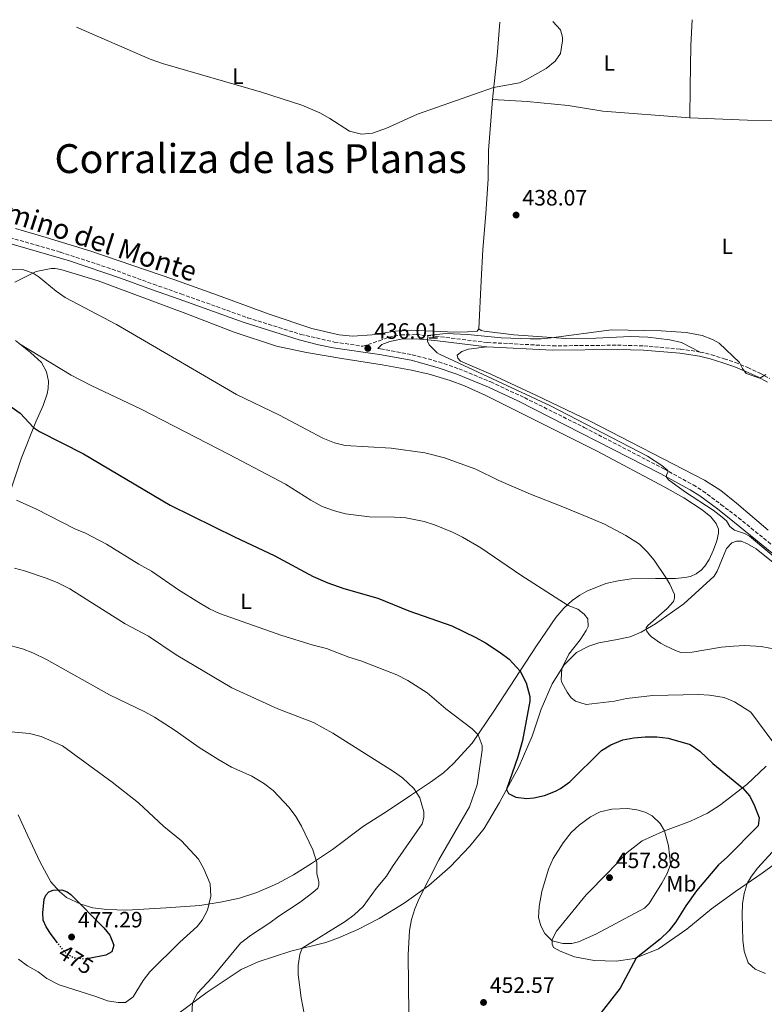
# Model space of a CAD drawing. Units: metres. Extents: x 583905 to 587360, y 4701179 to 4703533.
# Drawn here: x 586724 to 587059, y 4703086 to 4703529 of the extents above; entities that cross this region are included whole.
import ezdxf
from ezdxf.enums import TextEntityAlignment as Align

# ---------------------------------------------------------------- set-up
doc = ezdxf.new("R2010")
doc.units = ezdxf.units.M
doc.header["$MEASUREMENT"] = 0
doc.linetypes.add('DGN Style 3', pattern=[2.435890702152634, 1.739921930109024, -0.6959687720436097])
doc.linetypes.add('DGN Style 5', pattern=[1.217945351076317, 0.5219765790327072, -0.6959687720436097])
for name, color, linetype, lineweight in [('Camino', 7, 'DGN Style 3', 0), ('Cota de curva de nivel directora', 7, 'Continuous', 0), ('Cota de punto acotado terreno', 7, 'Continuous', 0), ('Curva de nivel directora', 30, 'Continuous', 30), ('Curva de nivel directora no vista', 30, 'DGN Style 5', 30), ('Curva de nivel intermedia', 30, 'Continuous', 0), ('Etiqueta de uso rústico', 92, 'Continuous', 0), ('Línea de cambio de uso (parcela vista)', 92, 'Continuous', 0), ('Margen derecho', 7, 'Continuous', 0), ('Punto acotado terreno (símbolo)', 7, 'Continuous', 0), ('Texto de Corraliza', 7, 'Continuous', 0)]:
    doc.layers.add(name, color=color, linetype=linetype, lineweight=lineweight)
doc.styles.add('Style-Arial', font='arial.ttf')

# ---------------------------------------------------------------- blocks, each defined once
blk = doc.blocks.new('5PATER')
at = {"layer": 'Punto acotado terreno (símbolo)', "linetype": 'Continuous', "lineweight": 0}
h = blk.add_hatch(color=51, dxfattribs=at)
edge = h.paths.add_edge_path()
edge.add_ellipse((0, 0), major_axis=(-0.1095731443231308, -0.1110710700762829), ratio=0.9994222409660317, start_angle=0, end_angle=360)

msp = doc.modelspace()

# ---------------------------------------------------------------- linework, layer by layer
at = {"layer": 'Camino', "color": 7, "linetype": 'DGN Style 3', "lineweight": 0}
for points in [[(586716.8999999989, 4703432.010000002, 436.6100000000006), (586742.1299999995, 4703424.74, 436.5800000000019), (586765.3199999996, 4703417.100000001, 436.7200000000013), (586783.9699999976, 4703410.280000002, 436.9100000000037), (586796.3399999995, 4703405.949999999, 436.300000000003), (586826.3500000011, 4703395.190000001, 436.1499999999942), (586850.2099999995, 4703387.720000002, 436.1499999999942), (586865.3500000006, 4703384.260000001, 436.300000000003), (586878.1900000017, 4703382.350000001, 436.0099999999948), (586885.5900000002, 4703384.82, 435.9700000000012), (586889.7800000012, 4703386.410000001, 435.9700000000012), (586895.2999999998, 4703387.490000002, 435.6699999999984), (586902.2399999978, 4703387.609999999, 435.3699999999956), (586910.7499999994, 4703386.91, 434.770000000004), (586934.1799999987, 4703384.060000002, 434.770000000004), (586963.579999998, 4703382.530000002, 434.4700000000012), (586992.7600000004, 4703382.850000001, 434.3099999999978), (587004.6299999993, 4703382.510000001, 434.4199999999983), (587021.1000000002, 4703381.090000002, 434.770000000004), (587030.0399999988, 4703379.770000001, 435.0800000000018)], [(586884.9699999989, 4703381.350000001, 436.0200000000042), (586886.1700000013, 4703381.17, 436.0000000000002), (586900.4499999997, 4703378.53, 435.7100000000065), (586912.3599999987, 4703375.32, 435.4400000000024), (586921.3700000009, 4703372.230000001, 435.4100000000035), (586935.7099999996, 4703366.270000001, 435.2500000000001), (586950.9200000024, 4703359.230000001, 435.0399999999937), (586977.7600000001, 4703345.810000001, 435.0099999999948), (587013.6900000006, 4703327.130000002, 435.0899999999967), (587026.8299999969, 4703319.900000001, 434.929999999993), (587031.2199999989, 4703317.17, 434.9499999999972), (587039.3500000006, 4703311.130000001, 435.1300000000048), (587047.1999999982, 4703305.150000001, 434.9499999999972), (587062.1299999993, 4703292.970000002, 434.8999999999943)], [(587030.0399999988, 4703379.770000001, 435.0800000000018), (587035.05, 4703378.550000003, 435.0700000000069), (587040.7699999998, 4703376.730000001, 435.2200000000012), (587045.8500000006, 4703375.060000001, 434.9199999999984), (587051.3899999993, 4703372.730000002, 435.0700000000069), (587056.8000000005, 4703370.26, 435.0700000000069), (587060.9699999992, 4703368, 434.929999999993), (587061.2199999974, 4703367.859999999, 434.9199999999984)]]:
    msp.add_polyline3d(points, dxfattribs=at)
at = {"layer": 'Curva de nivel directora', "color": 30, "linetype": 'Continuous', "lineweight": 30, "flags": 128}
for points, elevation in [([(586719.9400000009, 4703355.11), (586724.0200000001, 4703352.210000001), (586729.9399999989, 4703345.74), (586732.7399999995, 4703344.03), (586752.4699999995, 4703333.930000001), (586791.5199999983, 4703310.850000001)], 450), ([(586791.5199999983, 4703310.850000001), (586820.7199999986, 4703296.310000001), (586838.2099999988, 4703288.100000001), (586855.8299999988, 4703278.650000001), (586862.4999999985, 4703275.850000001), (586869.6100000008, 4703273.32), (586884.9499999987, 4703268.860000002), (586898.8200000002, 4703263.130000002), (586918.159999999, 4703256.380000002), (586929.0599999999, 4703251.130000002), (586933.4400000009, 4703248.730000001), (586940.0399999992, 4703244.470000001), (586944.02, 4703241.400000001), (586949, 4703236.08), (586951.7200000002, 4703230.76), (586953.3499999996, 4703224.570000002), (586953.3600000008, 4703222.520000001), (586950.0199999993, 4703204.860000002), (586947.8600000001, 4703197.500000001), (586942.8099999985, 4703182.699999999), (586943.7099999995, 4703180.940000001), (586946.9999999995, 4703179.260000002), (586952.0099999986, 4703178.760000001), (586955.0700000008, 4703178.960000002), (586959.9500000002, 4703180.010000001), (586964.919999999, 4703181.920000002), (586967.1499999998, 4703183.130000001), (586971.3200000006, 4703186.230000001), (586985.5099999994, 4703200.340000002), (586989.8099999999, 4703202.880000001), (586995.1900000002, 4703205.060000002), (587000.0999999985, 4703206.03), (587005.2300000004, 4703206.49), (587010.5599999991, 4703206.460000002), (587015.5300000003, 4703205.930000001), (587025.5300000004, 4703202.99), (587029.8499999989, 4703199.980000001), (587035.6699999992, 4703194.520000001), (587049.0800000003, 4703183.500000002), (587052.3100000002, 4703179.680000001), (587054.4400000002, 4703175.380000001), (587056.4699999997, 4703170.000000001), (587056.0699999997, 4703166.369999999), (587042.1600000003, 4703152.310000001), (587038.2799999998, 4703148.750000001), (587028.4000000004, 4703137.080000001), (587023.5700000002, 4703130.350000001), (587018.9700000001, 4703123.12), (587015.9199999992, 4703119.16), (587011.9600000007, 4703115.330000001), (587001.1699999992, 4703106.740000002), (586994.0399999989, 4703093.2), (586982.7800000003, 4703078.779999999)], 450), ([(586740.7699999984, 4703113.730000001), (586737.9400000009, 4703117.390000002), (586735.6299999997, 4703120.95), (586734.3600000001, 4703123.960000001), (586734.1999999991, 4703127.119999999), (586734.7699999991, 4703133.369999999), (586735.5400000003, 4703135.220000002), (586736.9199999993, 4703136.699999999), (586738.8499999985, 4703137.400000001), (586742.78, 4703137.570000002), (586745.1299999993, 4703136.620000001), (586746.7799999987, 4703135.460000001), (586761.5599999999, 4703120.440000001), (586764.3299999994, 4703117.160000001), (586766.0899999985, 4703112.680000001), (586765.1799999988, 4703109.66), (586762.5900000005, 4703108.109999999), (586754.8700000001, 4703106.67)], 475)]:
    msp.add_lwpolyline(points, dxfattribs=dict(at, elevation=elevation))
at = {"layer": 'Curva de nivel directora no vista', "color": 30, "linetype": 'DGN Style 5', "lineweight": 30, "elevation": 475, "flags": 128}
msp.add_lwpolyline([(586754.8700000001, 4703106.67), (586752.8899999997, 4703106.300000001), (586747.9299999998, 4703106.890000001), (586744.3400000001, 4703109.130000001), (586740.7699999984, 4703113.730000001)], dxfattribs=at)
at = {"layer": 'Curva de nivel intermedia', "color": 30, "linetype": 'Continuous', "lineweight": 0, "flags": 128}
for points, elevation in [([(586963.6100000015, 4703528.66), (586967.1000000006, 4703524.82), (586968.0900000007, 4703521.51), (586968.0400000016, 4703519.92), (586967.0700000015, 4703514.189999999), (586964.690000001, 4703510.779999999), (586960.6800000012, 4703507.449999998), (586951.7800000006, 4703502.46), (586948.62, 4703501.060000001), (586936.9200000011, 4703498.899999999), (586902.7200000006, 4703486.850000001), (586888.4800000002, 4703480.479999999), (586883.7800000019, 4703478.749999999), (586882.5100000001, 4703478.329999999), (586877.5200000012, 4703477.939999999), (586872.2000000015, 4703479.199999998), (586863.2600000007, 4703484.980000001), (586858.9000000021, 4703487.449999998), (586850.7500000005, 4703490.890000001), (586832.5300000014, 4703496.850000001), (586787.9599999997, 4703509.749999999), (586782.5300000005, 4703511.67), (586749.2500000009, 4703526.029999999)], 440), ([(586720.150000001, 4703416.77), (586725.0700000006, 4703416.939999999), (586729.8099999992, 4703415.319999999), (586732.5000000005, 4703413.54), (586740.1700000016, 4703407.119999998), (586744.2500000007, 4703404.329999999), (586767.290000001, 4703392.220000001), (586821.2700000006, 4703360.699999998), (586840.700000001, 4703351.279999998), (586860.1500000015, 4703341.029999998), (586865.4500000011, 4703338.9), (586870.3000000016, 4703337.680000001), (586890.8800000009, 4703336.529999998), (586906.1500000015, 4703334.32), (586914.9400000003, 4703332.060000001), (586929.0100000009, 4703326.929999999), (586939.3100000005, 4703321.96), (586953.5900000011, 4703315.730000001), (586968.2200000003, 4703310.070000002), (586981.9800000001, 4703304.289999999), (586986.910000001, 4703302.160000001), (586996.54, 4703297.16), (587002.6300000009, 4703293.220000001), (587006.2100000017, 4703289.720000001), (587009.2200000002, 4703286.060000001), (587014.8500000007, 4703277.8), (587016.3600000016, 4703275.189999999), (587018.38, 4703270.619999998), (587018.5099999997, 4703268.890000001), (587017.9900000012, 4703267.380000001), (587015.1500000001, 4703264.259999999), (587006.4400000019, 4703256.619999999), (587005.7600000004, 4703255.49), (587005.6600000019, 4703254.759999999), (587006.0100000006, 4703253.99), (587007.0200000008, 4703252.609999999), (587008.1000000006, 4703251.560000001), (587012.1399999994, 4703248.63), (587014.3600000012, 4703247.42), (587018.8700000017, 4703245.279999999), (587021.3500000006, 4703244.449999998), (587026.3500000007, 4703244.569999999), (587039.5700000018, 4703246.810000001), (587044.980000001, 4703247.26), (587050.0800000017, 4703247.630000001), (587057.4199999997, 4703247.180000001), (587063.7100000017, 4703245.949999998)], 440), ([(587059.4699999995, 4703369.63), (587056.8300000018, 4703368.05), (587050.7300000021, 4703370.159999999), (587049.0600000002, 4703372.380000001), (587047.7200000013, 4703375.019999999), (587038.5400000013, 4703383.81), (587035.610000001, 4703385.460000002), (587030.8400000011, 4703387.149999999), (587023.7500000012, 4703388.62), (587012.4700000002, 4703389.359999999), (586990.0400000003, 4703389.689999999), (586962.9000000006, 4703386.179999999), (586958.4600000016, 4703385.77), (586953.4600000015, 4703385.740000002), (586940.4800000017, 4703386.08), (586925.4800000014, 4703387.640000001), (586915.4900000002, 4703388.07), (586907.4600000014, 4703387.180000001), (586907.2300000011, 4703384.65), (586908.0100000014, 4703382.980000001), (586911.5700000019, 4703379.399999999), (586912.6600000004, 4703378.760000001), (586962.6300000001, 4703355.55), (587006.2499999999, 4703332.81), (587012.800000001, 4703328.679999999), (587015.4299999997, 4703326.42), (587015.4400000008, 4703325.480000001), (587014.9100000011, 4703324.52), (587014.8500000007, 4703323.350000001), (587015.8099999996, 4703322.149999999), (587023.36, 4703316.679999998), (587035.9000000017, 4703308.470000001), (587039.8800000002, 4703305.449999998), (587041.8600000006, 4703303.699999998), (587043.270000001, 4703301.189999999), (587045.4200000013, 4703299.489999999), (587049.9299999997, 4703298.059999999), (587052.2499999999, 4703296.820000002), (587078.8799999997, 4703274.429999999)], 435.0000000000001), ([(587066.1000000011, 4703199.529999998), (587052.7800000017, 4703217.600000001), (587045.39, 4703222.279999999), (587040.7400000008, 4703224.169999998), (587034.2600000009, 4703225.21), (587029.2499999999, 4703225.55), (587008.7000000017, 4703225.13), (586996.8600000021, 4703223.71), (586991.4400000017, 4703222.529999998), (586978.7000000011, 4703221.079999999), (586973.8999999999, 4703222.460000001), (586971.9400000019, 4703224.07), (586970.0599999999, 4703226.5), (586967.7500000009, 4703230.99), (586967.4, 4703232.180000001), (586967.6700000005, 4703237.170000001), (586970.8300000011, 4703243.63), (586975.9400000006, 4703250.119999999), (586978.7200000013, 4703254.300000001), (586979.6199999999, 4703256.08), (586979.3800000006, 4703259.550000002), (586977.8400000005, 4703261.749999999), (586974.9000000014, 4703263.98), (586970.5499999993, 4703265.640000001), (586949.2200000013, 4703279.220000001), (586931.350000001, 4703291.51), (586923.0800000009, 4703296.359999998), (586918.5999999993, 4703298.56), (586910.4800000011, 4703301.939999999), (586905.7200000002, 4703303.48), (586897.4800000014, 4703305.140000001), (586892.4900000002, 4703305.46), (586881.1800000002, 4703305.509999999), (586870.4400000002, 4703306.890000001), (586865.3700000007, 4703308.17), (586859.8299999997, 4703310.119999998), (586854.7699999993, 4703312.970000001), (586843.3099999995, 4703320.199999998), (586818.070000002, 4703333.609999999), (586778.4900000015, 4703354.07), (586755.8700000015, 4703364.730000001), (586746.8600000015, 4703369.359999999), (586723.6400000001, 4703383.45)], 445), ([(586898.8899999995, 4703081.630000001), (586898.6000000011, 4703108.310000001), (586899.2500000016, 4703119.279999998), (586900.0499999997, 4703124.260000001), (586901.6200000009, 4703129.029999998), (586903.57, 4703133.63), (586912.4300000002, 4703150.990000002), (586926.150000002, 4703174.919999998), (586929.6900000003, 4703184.840000001), (586931.8899999997, 4703200.519999998), (586931.8099999992, 4703202.59), (586930.1100000006, 4703207.289999999), (586927.3600000013, 4703210.029999998), (586915.5199999993, 4703219.01), (586907.190000001, 4703226.199999998), (586898.4400000002, 4703231.88), (586893.4300000012, 4703234.41), (586877.3500000013, 4703240.7), (586871.8300000004, 4703242.32), (586861.8500000003, 4703246.199999998), (586855.820000002, 4703247.75), (586841.3100000012, 4703252.260000001), (586813.6500000008, 4703262.039999999), (586809.1200000001, 4703264.17), (586804.3200000012, 4703266.92), (586795.2100000007, 4703272.609999999), (586782.9999999999, 4703281.109999999), (586777.3300000014, 4703284.279999999), (586762.7500000013, 4703293.26), (586753.3700000002, 4703298.180000001), (586748.5500000012, 4703300.17), (586731.3600000005, 4703308.980000001), (586722.260000001, 4703313.029999998)], 455), ([(586721.3800000004, 4703282.42), (586725.9400000002, 4703281.250000001), (586736.1799999995, 4703277.8), (586740.9500000017, 4703275.779999998), (586746.3000000004, 4703273.099999999), (586771.1700000013, 4703257.32), (586781.7300000002, 4703251.750000001), (586794.1600000003, 4703243.349999999), (586819.3000000014, 4703228.519999999), (586839.9000000008, 4703219.019999999), (586855.9299999994, 4703212.890000001), (586864.7400000005, 4703208.16), (586892.0000000007, 4703190.84), (586896.0300000008, 4703187.930000001), (586901.1200000002, 4703183.17), (586903.8700000017, 4703179), (586905.6399999998, 4703172.75), (586905.6100000007, 4703170.189999999), (586904.8500000007, 4703167.27), (586891.5500000014, 4703148.019999998), (586888.8700000015, 4703143.7), (586884.1500000008, 4703138.179999999), (586878.2800000011, 4703130.09), (586874.3200000004, 4703126.279999998), (586870.2800000014, 4703123.33), (586850.9100000013, 4703111.249999999), (586849.8000000005, 4703108.410000001), (586849.0400000005, 4703103.42), (586849.0600000006, 4703099.430000001), (586850.4800000022, 4703088.940000001), (586853.4300000004, 4703073.289999999)], 460.0000000000001), ([(586801.2800000014, 4703081.609999998), (586801.5200000005, 4703086.59), (586803.7800000003, 4703091.059999999), (586810.4200000011, 4703098.109999998), (586823.1600000015, 4703113.55), (586827.6400000008, 4703116.989999999), (586836.4000000005, 4703122.680000001), (586840.3400000011, 4703125.76), (586850.0000000016, 4703131.999999999), (586855.7500000005, 4703136.34), (586857.8899999995, 4703138.369999999), (586858.3600000012, 4703139.720000001), (586858.3400000011, 4703141.119999998), (586857.5300000019, 4703144.890000002), (586857.4900000017, 4703149.909999999), (586855.6299999999, 4703155.619999997), (586850.5400000003, 4703166.269999999), (586848.01, 4703170.630000002), (586845.0799999997, 4703174.689999999), (586837.7800000019, 4703182.310000001), (586833.5300000006, 4703185.619999998), (586828.230000001, 4703188.67), (586819.1400000005, 4703192.849999999), (586813.0000000005, 4703196.340000001), (586804.5100000012, 4703201.640000001), (586793.6700000007, 4703209.359999998), (586784.4300000004, 4703215.310000001), (586780.0499999993, 4703217.729999999), (586764.24, 4703225.42), (586735.7500000005, 4703241.289999999), (586729.74, 4703244.27), (586725.0900000008, 4703246.08), (586717.0700000009, 4703248.239999999)], 465.0000000000001), ([(586719.9400000009, 4703208.689999999), (586728.2300000011, 4703207.930000001), (586733.4000000012, 4703206.679999998), (586742.9900000001, 4703202.34), (586765.4, 4703186.05), (586777.2400000021, 4703176.77), (586788.6200000013, 4703166.140000001), (586796.5200000005, 4703159.569999999), (586804.280000001, 4703151.429999999), (586806.6799999994, 4703147.07), (586809.450000001, 4703140.199999999), (586809.7700000006, 4703134.67), (586808.310000001, 4703128.319999999), (586805.8900000004, 4703123.890000001), (586803.6200000016, 4703121.109999998), (586795.860000001, 4703114.039999999), (586782.3600000006, 4703100.679999999), (586779.3699999999, 4703096.679999998), (586774.8500000003, 4703089.34), (586771.320000001, 4703086.77), (586768.1400000004, 4703086.74)], 470), ([(586968.2500000016, 4703113.33), (586963.4200000014, 4703114.58), (586960.0799999998, 4703117.92), (586958.2900000017, 4703121.380000002), (586957.2700000004, 4703125.119999998), (586957.4700000014, 4703130.119999999), (586958.6700000018, 4703136.769999999), (586961.7600000007, 4703146.909999999), (586963.8300000004, 4703151.59), (586968.3600000012, 4703158.779999998), (586971.8600000015, 4703163.390000001), (586975.5700000018, 4703166.74), (586980.5700000019, 4703170.470000001), (586985.0300000012, 4703172.739999999), (586990.2000000011, 4703173.84), (586997.2199999996, 4703174.109999999), (587001.4500000008, 4703173.59), (587005.2000000014, 4703172.539999999), (587008.4600000003, 4703170.88), (587012.0000000009, 4703167.359999999), (587013.8800000006, 4703164.140000001), (587015.7200000002, 4703157.31), (587016.6100000021, 4703149.02), (587015.0700000019, 4703144.9), (587012.6900000015, 4703140.480000001), (587007.1000000013, 4703131.410000001), (587005.0000000002, 4703129.24), (586983.1, 4703117.52), (586975.2300000021, 4703114.140000001), (586972.2600000015, 4703113.439999999), (586968.2500000016, 4703113.33)], 455), ([(587059.3300000008, 4703099.890000001), (587054.7500000009, 4703101.890000001), (587051.6399999995, 4703104.66), (587049.7400000019, 4703109.880000002), (587049.1200000005, 4703114.84), (587048.9300000005, 4703126.319999999), (587049.0600000002, 4703131.319999999), (587049.8600000005, 4703135.869999997), (587051.15, 4703140.409999999), (587052.7500000005, 4703143.279999999), (587055.7800000013, 4703147.249999999), (587062.5800000008, 4703154.659999999)], 445), ([(586768.1400000004, 4703086.74), (586763.2000000007, 4703087.519999999), (586758.0700000009, 4703089.480000001), (586741.4800000014, 4703094.789999999), (586735.9200000003, 4703097.55), (586731.9999999999, 4703100.659999999), (586727.2800000012, 4703103.359999999), (586723.2900000014, 4703106.369999997)], 470)]:
    msp.add_lwpolyline(points, dxfattribs=dict(at, elevation=elevation))
at = {"layer": 'Línea de cambio de uso (parcela vista)', "color": 92, "linetype": 'Continuous', "lineweight": 0, "extrusion": (-0.4603333376446111, 0.01976390270283782, 0.8875261158990901), "elevation": -176836.7078648996, "flags": 128}
msp.add_lwpolyline([(-4724340.71007579, 341583.2324190333), (-4724360.522843424, 341584.6648430843), (-4724375.720792547, 341585.294241531)], dxfattribs=at)
at = {"layer": 'Línea de cambio de uso (parcela vista)', "color": 92, "linetype": 'Continuous', "lineweight": 0}
for points in [[(587026.3600000005, 4703529.430000001, 438.3000000000029), (587025.8600000005, 4703517.850000001, 438.3000000000029), (587025.4199999999, 4703499.07, 438.9100000000035), (587025.3399999999, 4703485.210000001, 438)], [(586936.5, 4703493.470000001, 439.8099999999977), (586934.7400000002, 4703470.5, 439.570000000007), (586934.5700000003, 4703457.730000001, 438.9600000000065), (586933.5800000001, 4703442.02, 438.0599999999977), (586932.2199999997, 4703425.890000001, 436.5500000000029), (586931.3600000005, 4703411.890000001, 435.9499999999971), (586930.4000000004, 4703390.140000001, 435.6499999999942)], [(587025.3399999999, 4703485.210000001, 438), (586986.1100000005, 4703488.26, 439.5099999999948), (586970.6299999999, 4703490.83, 438.9100000000035), (586952.1100000005, 4703492.65, 439.5099999999948), (586936.5, 4703493.470000001, 439.8099999999977)], [(587025.3399999999, 4703485.210000001, 438), (587051.2800000003, 4703484.119999999, 438.1100000000006), (587076.8600000005, 4703484.029999999, 437.4499999999971), (587097.7699999996, 4703483.51, 435.9400000000023), (587120.1799999997, 4703482.699999999, 435.6399999999995), (587136.6699999999, 4703481.680000001, 435.9400000000023), (587143.3399999999, 4703480.9, 436.2400000000052), (587145.3200000003, 4703480.24, 436.2400000000052), (587146.7800000003, 4703478.529999999, 436.2400000000052), (587147.1900000004, 4703475.939999999, 436.2400000000052), (587146.04, 4703462.279999999, 436.8399999999965), (587144.1500000004, 4703448.199999999, 437.75), (587142.7699999996, 4703437.430000001, 438.9499999999971), (587141.9000000004, 4703427.779999999, 439.5899999999965)], [(586930.4000000004, 4703390.140000001, 435.6499999999942), (586929.6200000001, 4703389.220000001, 435.6499999999942), (586925.2999999998, 4703388.84, 435.6499999999942), (586919.6299999999, 4703388.720000001, 435.0500000000029), (586900.0099999999, 4703389.609999999, 435.3500000000058), (586892.6900000004, 4703389.100000001, 435.6499999999942), (586882.4100000003, 4703387.470000001, 436.0599999999977), (586873.4800000004, 4703386.960000001, 436.0599999999977), (586867.54, 4703387.430000001, 436.0599999999977), (586855.2400000002, 4703390.33, 435.7599999999948), (586836.0999999996, 4703396.880000001, 435.7599999999948), (586812.7999999998, 4703405.32, 435.7599999999948), (586793.0800000001, 4703412.460000001, 436.3600000000006), (586755.8300000001, 4703425.180000001, 436.3600000000006), (586735.6500000004, 4703431.369999999, 436.3600000000006), (586721.8899999997, 4703435.390000001, 436.6600000000035)], [(586721.5099999999, 4703411.199999999, 441.4600000000065), (586731.1100000005, 4703415.970000001, 439.7700000000041), (586737.9000000004, 4703417.4, 438.2599999999948), (586739.79, 4703417.359999999, 438.2599999999948), (586742.3099999996, 4703416.930000001, 437.9600000000065), (586759.0199999996, 4703411.82, 437.9600000000065), (586798.4800000004, 4703397.140000001, 437.6600000000035), (586820.2699999996, 4703388.699999999, 437.9600000000065), (586839.3600000005, 4703382.470000001, 437.3600000000006), (586852.8200000003, 4703379.480000001, 437.3600000000006), (586868.7699999996, 4703376.82, 436.4600000000065), (586886.8099999996, 4703374.01, 436.4600000000065), (586900.0899999999, 4703371.529999999, 436.7599999999948), (586907.9900000002, 4703369.850000001, 436.7599999999948), (586917.54, 4703366.980000001, 436.4600000000065), (586923.9600000001, 4703364.550000001, 436), (586933.4800000004, 4703360.119999999, 436.3000000000029), (586983.6100000005, 4703335.07, 436.6100000000006), (587014.1500000004, 4703318.850000001, 436.4600000000065), (587022.6200000001, 4703314.15, 436.4600000000065), (587030.8700000001, 4703308.67, 436.4600000000065), (587034.8200000003, 4703305.480000001, 436.3099999999977), (587037.2400000002, 4703302.560000001, 436.3099999999977), (587038.2000000002, 4703299.980000001, 436.4600000000065), (587038.2000000002, 4703298.140000001, 436.6100000000006), (587037.5099999999, 4703294.779999999, 436.7599999999948), (587035.9299999997, 4703290.66, 437.3600000000006), (587034.0599999996, 4703286.390000001, 437.3600000000006), (587032.0899999999, 4703283.27, 437.8099999999977), (587030.3700000001, 4703281.51, 438.2700000000041), (587028.2100000001, 4703279.9, 438.570000000007), (587025.6500000004, 4703278.680000001, 438.570000000007), (587023.0300000003, 4703278.17, 439.0200000000041), (587018.9000000004, 4703277.779999999, 439.320000000007)], [(586930.4000000004, 4703390.140000001, 435.6499999999942), (586931.4299999997, 4703389.480000001, 435.4700000000012), (586932.7699999996, 4703389.119999999, 435.4700000000012), (586946.1100000005, 4703387.52, 435.4700000000012), (586969.5700000003, 4703385.890000001, 434.8600000000006), (586982.9600000001, 4703385.949999999, 434.8600000000006), (586998.6399999997, 4703386.779999999, 435.1699999999983), (587006.4199999999, 4703386.5, 435.4700000000012), (587016.2800000003, 4703385.289999999, 435.1699999999983), (587021.5599999996, 4703384.08, 435.1699999999983), (587030.04, 4703379.77, 435.0800000000018)], [(586719.2599999999, 4703316.32, 454.6399999999995), (586724.5, 4703332.060000001, 452.2799999999989), (586730.9699999997, 4703348.300000001, 449.570000000007), (586734.2999999998, 4703355.699999999, 448.5099999999948), (586736.0899999999, 4703360.890000001, 447.7599999999948), (586736.6100000005, 4703363.32, 447.3099999999977), (586736.7100000001, 4703366.57, 446.7100000000065), (586735.8799999999, 4703370.84, 446.25), (586733.5300000003, 4703374.970000001, 445.1999999999971), (586728.5800000001, 4703379.619999999, 445.1999999999971), (586721.9199999999, 4703384.980000001, 444.75)], [(587060.6500000004, 4703299.59, 434.0399999999936), (587046.3099999996, 4703311.710000001, 434.3399999999965), (587039.25, 4703317.41, 434.3399999999965), (587031.9699999997, 4703321.980000001, 434.3399999999965), (586980.1500000004, 4703348.699999999, 434.0399999999936), (586956.0999999996, 4703360.369999999, 434.3399999999965), (586935.79, 4703369.720000001, 434.3399999999965), (586922.1799999997, 4703375.680000001, 434.6399999999995), (586920.8899999997, 4703376.930000001, 434.6399999999995), (586920.6799999997, 4703378.33, 434.6399999999995), (586922.7000000002, 4703380.039999999, 434.6399999999995), (586925.6600000003, 4703381, 434.6399999999995), (586934.0199999996, 4703382.16, 434.7700000000041)], [(586794.7599999999, 4703081.529999999, 465.6100000000006), (586808.0599999996, 4703091.49, 464.4100000000035), (586823.4000000004, 4703101.689999999, 462.6000000000058), (586831.1399999997, 4703105.189999999, 461.6900000000023), (586845.8200000003, 4703109.99, 460.4900000000052), (586861.5300000003, 4703113.880000001, 458.9799999999959), (586867.1699999999, 4703115.960000001, 458.679999999993), (586875.9600000001, 4703119.710000001, 457.4700000000012), (586885.54, 4703124.689999999, 457.1699999999983), (586896.8300000001, 4703131.480000001, 455.9700000000012), (586907.8499999996, 4703139.529999999, 454.7599999999948), (586917.4500000002, 4703147.960000001, 453.5500000000029), (586926.2599999999, 4703157.17, 452.6499999999942), (586932.7300000004, 4703165.119999999, 451.7400000000052), (586939.6100000005, 4703176.810000001, 450.5399999999936), (586948.5599999996, 4703193.279999999, 449.0299999999989), (586954.3200000003, 4703206.710000001, 448.429999999993), (586958.4900000002, 4703218.880000001, 447.2200000000012), (586963.4299999997, 4703230.279999999, 446.0200000000041), (586968.7999999998, 4703238.939999999, 445.1100000000006), (586974.3600000005, 4703244.470000001, 443.9100000000035), (586979.9100000003, 4703247.26, 443.3000000000029), (586984.3600000005, 4703248.730000001, 443), (586991.8700000001, 4703250.199999999, 442.1000000000058), (586998.4600000001, 4703251.550000001, 440.8899999999995), (587003.5, 4703253.529999999, 440.2899999999936), (587009.8300000001, 4703257.390000001, 439.3800000000047), (587022.6799999997, 4703266.380000001, 438.179999999993), (587036.2800000003, 4703278.83, 436.3699999999953), (587037.7000000002, 4703281.08, 436.070000000007), (587041.8499999996, 4703291.350000001, 435.1600000000035), (587044.2699999996, 4703293.880000001, 435.1600000000035), (587046.3600000005, 4703294.51, 435.1600000000035), (587048.4800000004, 4703294.619999999, 435.1600000000035), (587051.2400000002, 4703293.4, 435.4700000000012), (587055.25, 4703291.109999999, 435.4900000000052), (587069.6600000003, 4703279.560000001, 435.070000000007)], [(587018.9000000004, 4703277.779999999, 439.320000000007), (587009.9100000003, 4703277.82, 440.8300000000018), (586999.1100000005, 4703277.619999999, 441.7299999999959), (586993.0899999999, 4703276.779999999, 442.0299999999989), (586987.5999999996, 4703275.439999999, 442.7899999999936), (586978.9800000004, 4703272.130000001, 443.6900000000023), (586975.8099999996, 4703270.310000001, 444.3000000000029), (586972.3300000001, 4703267.83, 444.75), (586968.5599999996, 4703264.33, 445.6499999999942), (586965.0700000003, 4703260.220000001, 446.5599999999977), (586956.3899999997, 4703247.369999999, 447.9100000000035), (586937.1799999997, 4703218, 453.3399999999965), (586927.3499999996, 4703203.67, 455.6000000000058), (586919.0099999999, 4703194.460000001, 457.4100000000035), (586914.4100000003, 4703190.17, 458.0099999999948), (586908.6500000004, 4703185.980000001, 458.7700000000041), (586899.6699999999, 4703179.980000001, 460.4199999999983), (586889.0899999999, 4703173.02, 461.7799999999989), (586878.4800000004, 4703166.24, 462.679999999993), (586864.5499999998, 4703155.789999999, 464.1900000000023), (586855.0599999996, 4703149.390000001, 465.25), (586847.0499999998, 4703144.300000001, 466), (586839.75, 4703140.470000001, 466.75), (586830.4699999997, 4703136.279999999, 467.6600000000035), (586822.75, 4703133.869999999, 468.5599999999977), (586814.8099999996, 4703132.130000001, 469.320000000007), (586804.8499999996, 4703130.52, 470.5200000000041), (586789.6100000005, 4703129.41, 471.7299999999959), (586771.9000000004, 4703128.350000001, 473.6900000000023), (586762.9500000002, 4703128.720000001, 474.4400000000023), (586756.7400000002, 4703129.5, 474.7400000000052), (586751.2800000003, 4703131.17, 474.7400000000052), (586744.7999999998, 4703134.109999999, 475.0500000000029), (586741.5999999996, 4703136.810000001, 475.0500000000029), (586737.7699999996, 4703141.09, 474.8899999999995), (586732.9800000004, 4703149.939999999, 474.5899999999965), (586727.2100000001, 4703162.109999999, 473.6900000000023), (586723.1299999999, 4703171.359999999, 473.2400000000052)], [(587059.7400000002, 4703193.27, 447.3099999999977), (587050.9600000001, 4703184.949999999, 449.7200000000012), (587038.7599999999, 4703175.539999999, 451.5299999999989), (587033.2999999998, 4703172.109999999, 452.070000000007), (587025.6399999997, 4703168.51, 453.5800000000018), (587013.1600000003, 4703163.880000001, 455.0899999999965), (587003.9299999997, 4703159.66, 455.6900000000023), (586997.1799999997, 4703154.310000001, 456.5899999999965), (586988.6299999999, 4703145.390000001, 457.5), (586978.75, 4703135.359999999, 457.5), (586971.3099999996, 4703126.220000001, 457.5), (586965.3399999999, 4703118.970000001, 456.5899999999965), (586963.4400000004, 4703115.189999999, 455.0899999999965), (586963.3899999997, 4703113.09, 454.7899999999936), (586964.0099999999, 4703111.65, 454.7899999999936), (586966.9699999997, 4703109.859999999, 454.7899999999936), (586973.3600000005, 4703107.430000001, 453.5800000000018), (586982.2699999996, 4703105.710000001, 452.3699999999953), (586992.2199999997, 4703105.359999999, 451.1699999999983), (587000.4900000002, 4703106.560000001, 450.2599999999948), (587011.2400000002, 4703110.930000001, 448.4499999999971), (587023.9699999997, 4703119.82, 447.25), (587035.1299999999, 4703129.039999999, 446.6499999999942), (587045.8899999997, 4703136.75, 445.5), (587057.9100000003, 4703145.119999999, 444.3600000000006), (587069.0599999996, 4703153.100000001, 442.8500000000058)]]:
    msp.add_polyline3d(points, dxfattribs=at)
at = {"layer": 'Margen derecho', "color": 7, "linetype": 'Continuous', "lineweight": 0}
for points in [[(586716.2399999973, 4703429.520000001, 436.6100000000006), (586746.1299999983, 4703420.770000001, 436.6100000000006), (586769.1799999997, 4703413.01, 436.7599999999948), (586783.0899999993, 4703407.850000001, 436.9100000000037), (586795.480000001, 4703403.53, 436.300000000003), (586824.3099999982, 4703393.180000001, 436.1499999999942), (586849.5100000021, 4703385.250000001, 436.1499999999942), (586858.2899999997, 4703383.050000002, 436.1499999999942), (586864.8999999991, 4703381.720000002, 436.300000000003), (586885.7499999988, 4703378.630000001, 436.0000000000002), (586899.8799999974, 4703376.02, 435.7100000000065), (586911.61, 4703372.859999999, 435.4400000000024), (586920.4600000012, 4703369.820000002, 435.4100000000035), (586934.6799999992, 4703363.91, 435.2500000000001), (586947.8899999993, 4703357.840000002, 435.0599999999978), (587012.05, 4703325.090000002, 435.1000000000058), (587025.5300000004, 4703317.670000001, 434.929999999993), (587029.7800000017, 4703315.030000002, 434.9499999999972), (587037.7800000014, 4703309.09, 435.1300000000048), (587045.4600000015, 4703303.020000001, 434.9499999999972), (587062.1900000018, 4703289.359999999, 434.8999999999943)], [(586934.0199999998, 4703382.16, 434.770000000004), (586910.5599999971, 4703385.01, 434.770000000004), (586902.1799999997, 4703385.7, 435.3699999999956), (586895.4999999988, 4703385.590000001, 435.6699999999984), (586890.3099999987, 4703384.570000002, 435.9700000000012), (586886.6799999988, 4703383.190000001, 435.9700000000012), (586884.9699999989, 4703381.350000001, 436.0200000000042)], [(586934.0199999998, 4703382.16, 434.770000000004), (586963.550000001, 4703380.62, 434.4700000000012), (586992.739999998, 4703380.939999999, 434.3099999999978), (587004.5199999998, 4703380.610000002, 434.4199999999983), (587020.879999999, 4703379.189999999, 434.770000000004), (587029.6700000021, 4703377.900000002, 435.0800000000018), (587034.5300000014, 4703376.710000001, 435.0700000000069), (587040.1799999997, 4703374.910000001, 435.2200000000012), (587045.1799999998, 4703373.270000001, 434.9199999999984), (587050.6000000002, 4703371, 435.0700000000069), (587055.949999999, 4703368.550000003, 435.0700000000069), (587060.2699999996, 4703366.210000002, 434.9199999999984)]]:
    msp.add_polyline3d(points, dxfattribs=at)

# ---------------------------------------------------------------- block references
at = {"layer": 'Punto acotado terreno (símbolo)', "color": 7, "linetype": 'Continuous', "lineweight": 0, "xscale": 10, "yscale": 10, "zscale": 10}
for p in [(586947.1600000005, 4703441.45, 438.070000000007), (586880.4400000003, 4703381.42, 436.0099999999953), (586989.1799999997, 4703143.040000003, 457.8800000000052), (586747.1099999995, 4703116.320000002, 477.2899999999941), (586932.4899999987, 4703086.840000001, 452.570000000007)]:
    msp.add_blockref('5PATER', p, dxfattribs=at)

# ---------------------------------------------------------------- texts
at = {"color": 7, "linetype": 'Continuous', "lineweight": 0, "style": 'Style-Arial'}
msp.add_text('Camino del Monte', height=9, rotation=342.032, dxfattribs=at).set_placement((586752.125485987, 4703427.430522243, 436.5099999999948), align=Align.CENTER)
at = {"layer": 'Cota de curva de nivel directora', "color": 7, "linetype": 'Continuous', "lineweight": 0, "style": 'Style-Arial'}
msp.add_text('475', height=7.000000000000002, rotation=327.95585, dxfattribs=at).set_placement((586749.0881226421, 4703106.159137744, 475), align=Align.MIDDLE_CENTER)
at = {"layer": 'Cota de punto acotado terreno', "color": 7, "linetype": 'Continuous', "lineweight": 0, "style": 'Style-Arial'}
for s, p in [('438.07', (586949.9899999984, 4703445.75, 438.070000000007)), ('436.01', (586883.2800000015, 4703385.720000001, 436.0099999999948)), ('457.88', (586992.0199999989, 4703147.34, 457.8800000000047)), ('477.29', (586749.9499999986, 4703120.619999999, 477.2899999999936)), ('452.57', (586935.3200000012, 4703091.140000001, 452.570000000007))]:
    msp.add_text(s, height=7.000000000000002, dxfattribs=at).set_placement(p)
at = {"layer": 'Etiqueta de uso rústico', "color": 92, "linetype": 'Continuous', "lineweight": 0, "style": 'Style-Arial'}
for s, p in [('L', (586989.1014203808, 4703509.900010001, 439.429999999993)), ('L', (586821.9914203818, 4703503.990010002, 440.0899999999965)), ('L', (587042.1814203794, 4703427.38001, 436.3099999999977)), ('L', (586825.6114203783, 4703267.490010002, 453.6699999999983)), ('Mb', (587021.4802462441, 4703140.290010002, 452.8800000000047))]:
    msp.add_text(s, height=7.000000000000002, dxfattribs=at).set_placement(p, align=Align.MIDDLE_CENTER)
at = {"layer": 'Texto de Corraliza', "color": 7, "linetype": 'Continuous', "lineweight": 0, "style": 'Style-Arial'}
msp.add_text('Corraliza de las Planas', height=13, dxfattribs=at).set_placement((586739.3999999985, 4703460.369999999, 437.48))

doc.saveas('drawing.dxf')
